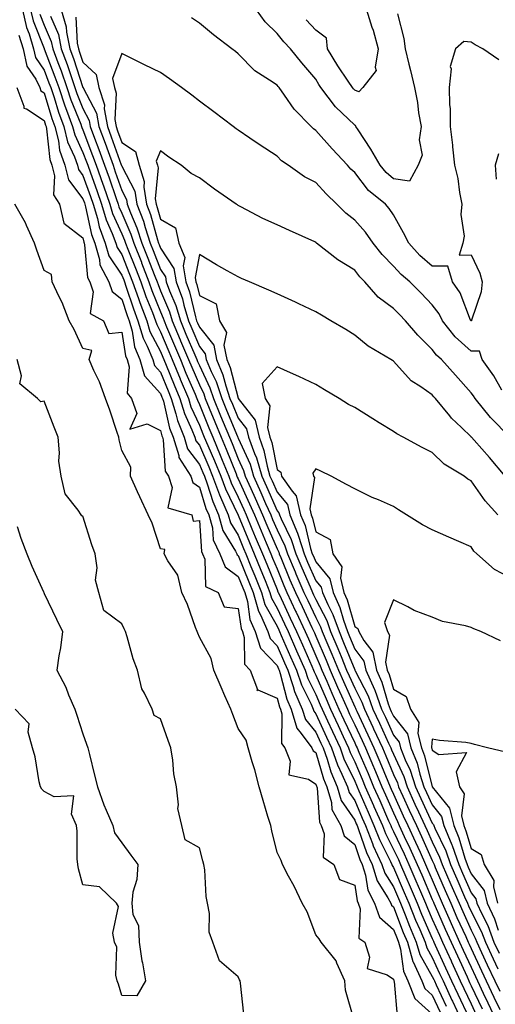
# Model space of a CAD drawing. Units: inches. Extents: x 1002803 to 1005443, y 7218698 to 7221338.
# Drawn here: x 1003052 to 1003174, y 7219506 to 7219759 of the extents above; entities that cross this region are included whole.
import ezdxf

# ---------------------------------------------------------------- set-up
doc = ezdxf.new("R2010")
doc.units = ezdxf.units.IN
doc.header["$MEASUREMENT"] = 0
doc.layers.add('Contour_10027218', color=7, linetype='Continuous', true_color=0x2b60c3)

msp = doc.modelspace()

# ---------------------------------------------------------------- linework, layer by layer
at = {"layer": 'Contour_10027218'}
for points in [[(1003052.45, 7219761.92, 3104), (1003053.53, 7219757.41, 3104), (1003054.16, 7219755.81, 3104), (1003055.35, 7219751.92, 3104), (1003055.84, 7219749.71, 3104), (1003058.05, 7219746.43, 3104), (1003059.3, 7219743.17, 3104), (1003059.74, 7219741.92, 3104), (1003060.6, 7219739.38, 3104), (1003061.74, 7219735.61, 3104), (1003063.12, 7219731.92, 3104), (1003064.09, 7219727.96, 3104), (1003065.89, 7219724.07, 3104), (1003066.65, 7219721.92, 3104), (1003066.94, 7219720.81, 3104), (1003068.05, 7219719.34, 3104), (1003070, 7219713.87, 3104), (1003070.68, 7219711.92, 3104), (1003071.79, 7219708.19, 3104), (1003072.23, 7219706.1, 3104), (1003073.8, 7219701.92, 3104), (1003074.76, 7219698.62, 3104), (1003078.05, 7219693.66, 3104), (1003078.55, 7219692.43, 3104), (1003078.74, 7219691.92, 3104), (1003079.12, 7219690.85, 3104), (1003081.06, 7219684.93, 3104), (1003082.21, 7219681.92, 3104), (1003083.52, 7219677.39, 3104), (1003084.59, 7219675.38, 3104), (1003086.07, 7219671.92, 3104), (1003086.5, 7219670.38, 3104), (1003088.05, 7219668.66, 3104), (1003089.96, 7219663.83, 3104), (1003090.77, 7219661.92, 3104), (1003092, 7219657.97, 3104), (1003092.4, 7219656.26, 3104), (1003094.09, 7219651.92, 3104), (1003095.02, 7219648.89, 3104), (1003098.05, 7219644.93, 3104), (1003098.96, 7219642.84, 3104), (1003099.33, 7219641.92, 3104), (1003100.07, 7219639.89, 3104), (1003101.49, 7219635.36, 3104), (1003102.99, 7219631.92, 3104), (1003104.07, 7219627.94, 3104), (1003107.35, 7219622.62, 3104), (1003107.68, 7219621.92, 3104), (1003107.79, 7219621.67, 3104), (1003108.05, 7219621.47, 3104), (1003110.77, 7219614.65, 3104), (1003111.88, 7219611.92, 3104), (1003113.26, 7219607.13, 3104), (1003113.81, 7219606.16, 3104), (1003115.68, 7219601.92, 3104), (1003116.26, 7219600.12, 3104), (1003118.05, 7219598.25, 3104), (1003119.97, 7219593.83, 3104), (1003120.81, 7219591.92, 3104), (1003122.24, 7219587.72, 3104), (1003122.58, 7219586.45, 3104), (1003124.53, 7219581.92, 3104), (1003125.34, 7219579.21, 3104), (1003128.05, 7219575.96, 3104), (1003129.32, 7219573.19, 3104), (1003129.92, 7219571.92, 3104), (1003130.94, 7219569.03, 3104), (1003131.9, 7219565.77, 3104), (1003133.54, 7219561.92, 3104), (1003134.54, 7219558.42, 3104), (1003138.05, 7219553.33, 3104), (1003138.47, 7219552.35, 3104), (1003138.67, 7219551.92, 3104), (1003139.06, 7219550.9, 3104), (1003141.11, 7219544.97, 3104), (1003142.52, 7219541.92, 3104), (1003143.85, 7219537.72, 3104), (1003146.63, 7219533.35, 3104), (1003147.37, 7219531.92, 3104), (1003147.54, 7219531.41, 3104), (1003148.05, 7219530.98, 3104), (1003150.56, 7219524.44, 3104), (1003151.63, 7219521.92, 3104), (1003153.06, 7219516.94, 3104), (1003153.09, 7219516.88, 3104), (1003155.34, 7219511.92, 3104), (1003156.11, 7219509.99, 3104), (1003158.05, 7219508.25, 3104), (1003160.04, 7219503.91, 3104)], [(1003054.56, 7219761.92, 3105), (1003055.24, 7219759.11, 3105), (1003058.05, 7219751.98, 3105), (1003058.07, 7219751.94, 3105), (1003058.07, 7219751.92, 3105), (1003058.09, 7219751.88, 3105), (1003060.84, 7219744.71, 3105), (1003061.82, 7219741.92, 3105), (1003063.39, 7219737.25, 3105), (1003063.85, 7219736.12, 3105), (1003065.4, 7219731.92, 3105), (1003065.93, 7219729.79, 3105), (1003068.05, 7219725.24, 3105), (1003068.96, 7219722.84, 3105), (1003069.3, 7219721.92, 3105), (1003069.97, 7219719.99, 3105), (1003071.59, 7219715.46, 3105), (1003072.83, 7219711.92, 3105), (1003074.02, 7219707.9, 3105), (1003075.61, 7219704.36, 3105), (1003076.53, 7219701.92, 3105), (1003076.87, 7219700.75, 3105), (1003078.05, 7219698.95, 3105), (1003080.06, 7219693.93, 3105), (1003080.85, 7219691.92, 3105), (1003082.37, 7219687.6, 3105), (1003082.71, 7219686.57, 3105), (1003084.48, 7219681.92, 3105), (1003085.29, 7219679.15, 3105), (1003088.05, 7219673.97, 3105), (1003088.65, 7219672.53, 3105), (1003088.9, 7219671.92, 3105), (1003089.5, 7219670.47, 3105), (1003091.51, 7219665.38, 3105), (1003092.99, 7219661.92, 3105), (1003094.18, 7219658.05, 3105), (1003096.13, 7219653.83, 3105), (1003096.88, 7219651.92, 3105), (1003097.15, 7219651.02, 3105), (1003098.05, 7219649.85, 3105), (1003100.44, 7219644.32, 3105), (1003101.43, 7219641.92, 3105), (1003103.21, 7219637.08, 3105), (1003103.51, 7219636.47, 3105), (1003105.5, 7219631.92, 3105), (1003106.05, 7219629.91, 3105), (1003108.05, 7219626.67, 3105), (1003109.43, 7219623.31, 3105), (1003110.02, 7219621.92, 3105), (1003111.34, 7219618.62, 3105), (1003112.32, 7219616.2, 3105), (1003114.05, 7219611.92, 3105), (1003114.94, 7219608.81, 3105), (1003118.05, 7219603.23, 3105), (1003118.47, 7219602.33, 3105), (1003118.67, 7219601.92, 3105), (1003119.14, 7219600.83, 3105), (1003121.52, 7219595.38, 3105), (1003123.04, 7219591.92, 3105), (1003124.31, 7219588.19, 3105), (1003126.81, 7219583.15, 3105), (1003127.35, 7219581.92, 3105), (1003127.5, 7219581.37, 3105), (1003128.05, 7219580.73, 3105), (1003130.81, 7219574.67, 3105), (1003132.1, 7219571.92, 3105), (1003133.66, 7219567.53, 3105), (1003134.78, 7219565.18, 3105), (1003136.17, 7219561.92, 3105), (1003136.59, 7219560.46, 3105), (1003138.05, 7219558.35, 3105), (1003139.98, 7219553.85, 3105), (1003140.83, 7219551.92, 3105), (1003142.64, 7219547.33, 3105), (1003142.85, 7219546.72, 3105), (1003145.08, 7219541.92, 3105), (1003145.79, 7219539.67, 3105), (1003148.05, 7219536.12, 3105), (1003149.31, 7219533.19, 3105), (1003149.85, 7219531.92, 3105), (1003151.06, 7219528.91, 3105), (1003152.16, 7219526.04, 3105), (1003153.91, 7219521.92, 3105), (1003154.84, 7219518.7, 3105), (1003158.05, 7219513.11, 3105), (1003158.42, 7219512.29, 3105), (1003158.6, 7219511.92, 3105), (1003159.07, 7219510.9, 3105), (1003161.58, 7219505.44, 3105)], [(1003062.4, 7219761.92, 3108), (1003063.71, 7219757.58, 3108), (1003063.79, 7219756.18, 3108), (1003064.68, 7219751.92, 3108), (1003065.59, 7219749.46, 3108), (1003068.05, 7219741.98, 3108), (1003068.08, 7219741.94, 3108), (1003068.09, 7219741.92, 3108), (1003068.1, 7219741.86, 3108), (1003071.52, 7219735.38, 3108), (1003072.13, 7219731.92, 3108), (1003073.74, 7219727.6, 3108), (1003074.51, 7219725.46, 3108), (1003075.8, 7219721.92, 3108), (1003076.39, 7219720.26, 3108), (1003078.05, 7219715.46, 3108), (1003079.25, 7219713.13, 3108), (1003079.45, 7219711.92, 3108), (1003080.33, 7219709.65, 3108), (1003081.97, 7219705.83, 3108), (1003083.26, 7219701.92, 3108), (1003084.61, 7219698.48, 3108), (1003086.59, 7219693.38, 3108), (1003087.16, 7219691.92, 3108), (1003087.4, 7219691.26, 3108), (1003088.05, 7219689.63, 3108), (1003090.35, 7219684.22, 3108), (1003091.05, 7219681.92, 3108), (1003093.11, 7219676.98, 3108), (1003093.21, 7219676.76, 3108), (1003095.25, 7219671.92, 3108), (1003096.07, 7219669.93, 3108), (1003098.05, 7219665.42, 3108), (1003099.18, 7219663.05, 3108), (1003099.56, 7219661.92, 3108), (1003100.6, 7219659.38, 3108), (1003102, 7219655.87, 3108), (1003103.63, 7219651.92, 3108), (1003104.94, 7219648.81, 3108), (1003107.48, 7219642.49, 3108), (1003107.72, 7219641.92, 3108), (1003107.81, 7219641.67, 3108), (1003108.05, 7219641.18, 3108), (1003110.94, 7219634.81, 3108), (1003112.21, 7219631.92, 3108), (1003113.93, 7219627.8, 3108), (1003115.29, 7219624.69, 3108), (1003116.47, 7219621.92, 3108), (1003116.92, 7219620.79, 3108), (1003118.05, 7219618.01, 3108), (1003119.82, 7219613.7, 3108), (1003120.59, 7219611.92, 3108), (1003122.84, 7219607.13, 3108), (1003122.97, 7219606.84, 3108), (1003125.31, 7219601.92, 3108), (1003126.14, 7219600.01, 3108), (1003128.05, 7219595.67, 3108), (1003129.17, 7219593.03, 3108), (1003129.63, 7219591.92, 3108), (1003130.84, 7219589.13, 3108), (1003132.17, 7219586.04, 3108), (1003134, 7219581.92, 3108), (1003135.28, 7219579.15, 3108), (1003138.05, 7219573.23, 3108), (1003138.47, 7219572.35, 3108), (1003138.67, 7219571.92, 3108), (1003139.12, 7219570.85, 3108), (1003141.49, 7219565.36, 3108), (1003142.93, 7219561.92, 3108), (1003144.49, 7219558.35, 3108), (1003146.79, 7219553.17, 3108), (1003147.35, 7219551.92, 3108), (1003147.54, 7219551.41, 3108), (1003148.05, 7219550.42, 3108), (1003150.77, 7219544.65, 3108), (1003152.02, 7219541.92, 3108), (1003153.83, 7219537.7, 3108), (1003155, 7219534.97, 3108), (1003156.3, 7219531.92, 3108), (1003156.81, 7219530.67, 3108), (1003158.05, 7219527.86, 3108), (1003159.86, 7219523.72, 3108), (1003160.67, 7219521.92, 3108), (1003162.87, 7219517.1, 3108), (1003162.98, 7219516.86, 3108), (1003165.26, 7219511.92, 3108), (1003166.14, 7219510.01, 3108), (1003168.05, 7219506, 3108), (1003169.36, 7219503.23, 3108)], [(1003149.07, 7219760.9, 3108), (1003150.73, 7219754.6, 3108), (1003151.05, 7219751.92, 3108), (1003152.01, 7219747.96, 3108), (1003152.47, 7219746.35, 3108), (1003153.44, 7219741.92, 3108), (1003154.25, 7219738.11, 3108), (1003154.52, 7219735.44, 3108), (1003155.15, 7219731.92, 3108), (1003154.63, 7219728.5, 3108), (1003155.4, 7219724.56, 3108), (1003154.44, 7219721.92, 3108), (1003152.17, 7219717.8, 3108), (1003148.05, 7219718.46, 3108), (1003146.17, 7219720.05, 3108), (1003144.64, 7219721.92, 3108), (1003142.17, 7219726.04, 3108), (1003138.93, 7219731.04, 3108), (1003138.36, 7219731.92, 3108), (1003138.29, 7219732.17, 3108), (1003138.05, 7219732.27, 3108), (1003133.11, 7219736.98, 3108), (1003129.35, 7219741.92, 3108), (1003128.83, 7219742.7, 3108), (1003128.05, 7219744.07, 3108), (1003124.47, 7219748.35, 3108), (1003121.48, 7219751.92, 3108), (1003119.84, 7219753.7, 3108), (1003118.05, 7219755.88, 3108), (1003115.01, 7219758.87, 3108), (1003112.79, 7219761.92, 3108)], [(1003141.1, 7219761.92, 3107), (1003142.51, 7219757.45, 3107), (1003142.81, 7219756.69, 3107), (1003144.07, 7219751.92, 3107), (1003143.29, 7219747.17, 3107), (1003143.62, 7219746.35, 3107), (1003140.14, 7219741.92, 3107), (1003139.09, 7219740.88, 3107), (1003138.05, 7219741.3, 3107), (1003137.74, 7219741.61, 3107), (1003137.49, 7219741.92, 3107), (1003136.39, 7219743.58, 3107), (1003133.67, 7219747.55, 3107), (1003131.09, 7219751.92, 3107), (1003130.77, 7219754.65, 3107), (1003128.05, 7219756.72, 3107), (1003125.56, 7219759.42, 3107)], [(1003056.94, 7219760.81, 3106), (1003058.05, 7219757.97, 3106), (1003059.9, 7219753.76, 3106), (1003060.28, 7219751.92, 3106), (1003061.57, 7219748.4, 3106), (1003062.4, 7219746.26, 3106), (1003063.9, 7219741.92, 3106), (1003064.94, 7219738.81, 3106), (1003067.49, 7219732.49, 3106), (1003067.7, 7219731.92, 3106), (1003067.77, 7219731.65, 3106), (1003068.05, 7219731.04, 3106), (1003070.55, 7219724.42, 3106), (1003071.47, 7219721.92, 3106), (1003073.19, 7219717.06, 3106), (1003073.32, 7219716.65, 3106), (1003074.97, 7219711.92, 3106), (1003075.68, 7219709.54, 3106), (1003078.05, 7219704.26, 3106), (1003078.75, 7219702.62, 3106), (1003078.99, 7219701.92, 3106), (1003079.6, 7219700.36, 3106), (1003081.58, 7219695.46, 3106), (1003082.95, 7219691.92, 3106), (1003084.28, 7219688.15, 3106), (1003085.95, 7219684.01, 3106), (1003086.75, 7219681.92, 3106), (1003087.04, 7219680.9, 3106), (1003088.05, 7219679.03, 3106), (1003090.14, 7219674.01, 3106), (1003091.02, 7219671.92, 3106), (1003093.06, 7219666.92, 3106), (1003093.08, 7219666.9, 3106), (1003095.2, 7219661.92, 3106), (1003095.87, 7219659.75, 3106), (1003098.05, 7219655.03, 3106), (1003098.94, 7219652.8, 3106), (1003099.31, 7219651.92, 3106), (1003100.23, 7219649.75, 3106), (1003101.93, 7219645.81, 3106), (1003103.53, 7219641.92, 3106), (1003104.74, 7219638.6, 3106), (1003107.99, 7219631.98, 3106), (1003108.01, 7219631.92, 3106), (1003108.05, 7219631.84, 3106), (1003110.93, 7219624.81, 3106), (1003112.17, 7219621.92, 3106), (1003113.85, 7219617.72, 3106), (1003114.96, 7219615.01, 3106), (1003116.21, 7219611.92, 3106), (1003116.62, 7219610.49, 3106), (1003118.05, 7219607.94, 3106), (1003119.97, 7219603.83, 3106), (1003120.88, 7219601.92, 3106), (1003123.06, 7219596.94, 3106), (1003123.08, 7219596.9, 3106), (1003125.26, 7219591.92, 3106), (1003125.97, 7219589.83, 3106), (1003128.05, 7219585.67, 3106), (1003129.17, 7219583.05, 3106), (1003129.67, 7219581.92, 3106), (1003131.06, 7219578.91, 3106), (1003132.31, 7219576.18, 3106), (1003134.29, 7219571.92, 3106), (1003135.28, 7219569.15, 3106), (1003138.05, 7219563.35, 3106), (1003138.48, 7219562.35, 3106), (1003138.67, 7219561.92, 3106), (1003139.13, 7219560.85, 3106), (1003141.49, 7219555.36, 3106), (1003143, 7219551.92, 3106), (1003144.43, 7219548.31, 3106), (1003147.29, 7219542.68, 3106), (1003147.64, 7219541.92, 3106), (1003147.74, 7219541.61, 3106), (1003148.05, 7219541.12, 3106), (1003150.81, 7219534.69, 3106), (1003152.01, 7219531.92, 3106), (1003153.73, 7219527.6, 3106), (1003154.83, 7219525.14, 3106), (1003156.19, 7219521.92, 3106), (1003156.61, 7219520.47, 3106), (1003158.05, 7219517.97, 3106), (1003159.94, 7219513.81, 3106), (1003160.81, 7219511.92, 3106), (1003163.11, 7219506.98, 3106), (1003163.22, 7219506.76, 3106), (1003165.49, 7219501.92, 3106)], [(1003059.65, 7219760.32, 3107), (1003061.71, 7219755.59, 3107), (1003062.47, 7219751.92, 3107), (1003063.98, 7219747.84, 3107), (1003064.89, 7219745.08, 3107), (1003065.99, 7219741.92, 3107), (1003066.51, 7219740.38, 3107), (1003068.05, 7219736.53, 3107), (1003069.64, 7219733.5, 3107), (1003069.92, 7219731.92, 3107), (1003071.04, 7219728.93, 3107), (1003072.14, 7219726.02, 3107), (1003073.64, 7219721.92, 3107), (1003074.79, 7219718.66, 3107), (1003076.61, 7219713.35, 3107), (1003077.11, 7219711.92, 3107), (1003077.33, 7219711.2, 3107), (1003078.05, 7219709.6, 3107), (1003080.36, 7219704.22, 3107), (1003081.13, 7219701.92, 3107), (1003083.09, 7219696.96, 3107), (1003083.14, 7219696.84, 3107), (1003085.05, 7219691.92, 3107), (1003085.83, 7219689.71, 3107), (1003088.05, 7219684.22, 3107), (1003088.74, 7219682.6, 3107), (1003088.95, 7219681.92, 3107), (1003089.59, 7219680.38, 3107), (1003091.62, 7219675.49, 3107), (1003093.14, 7219671.92, 3107), (1003094.56, 7219668.42, 3107), (1003096.95, 7219663.03, 3107), (1003097.42, 7219661.92, 3107), (1003097.56, 7219661.43, 3107), (1003098.05, 7219660.38, 3107), (1003100.47, 7219654.34, 3107), (1003101.47, 7219651.92, 3107), (1003103.42, 7219647.29, 3107), (1003103.93, 7219646.04, 3107), (1003105.62, 7219641.92, 3107), (1003106.27, 7219640.14, 3107), (1003108.05, 7219636.51, 3107), (1003109.49, 7219633.35, 3107), (1003110.12, 7219631.92, 3107), (1003111.59, 7219628.37, 3107), (1003112.44, 7219626.31, 3107), (1003114.32, 7219621.92, 3107), (1003115.38, 7219619.26, 3107), (1003118.05, 7219612.72, 3107), (1003118.28, 7219612.15, 3107), (1003118.38, 7219611.92, 3107), (1003118.67, 7219611.3, 3107), (1003121.47, 7219605.34, 3107), (1003123.09, 7219601.92, 3107), (1003124.6, 7219598.46, 3107), (1003127.04, 7219592.94, 3107), (1003127.48, 7219591.92, 3107), (1003127.63, 7219591.49, 3107), (1003128.05, 7219590.65, 3107), (1003130.67, 7219584.54, 3107), (1003131.83, 7219581.92, 3107), (1003133.79, 7219577.66, 3107), (1003135.11, 7219574.87, 3107), (1003136.48, 7219571.92, 3107), (1003136.89, 7219570.77, 3107), (1003138.05, 7219568.35, 3107), (1003139.98, 7219563.85, 3107), (1003140.79, 7219561.92, 3107), (1003142.9, 7219557.06, 3107), (1003142.99, 7219556.86, 3107), (1003145.18, 7219551.92, 3107), (1003145.99, 7219549.85, 3107), (1003148.05, 7219545.81, 3107), (1003149.3, 7219543.17, 3107), (1003149.87, 7219541.92, 3107), (1003151.22, 7219538.74, 3107), (1003152.33, 7219536.2, 3107), (1003154.15, 7219531.92, 3107), (1003155.27, 7219529.15, 3107), (1003158.05, 7219522.86, 3107), (1003158.33, 7219522.21, 3107), (1003158.47, 7219521.92, 3107), (1003158.81, 7219521.16, 3107), (1003161.47, 7219515.34, 3107), (1003163.03, 7219511.92, 3107), (1003164.62, 7219508.5, 3107), (1003167.48, 7219502.49, 3107)], [(1003066.19, 7219760.06, 3109), (1003066.58, 7219753.4, 3109), (1003066.88, 7219751.92, 3109), (1003067.19, 7219751.06, 3109), (1003068.05, 7219748.46, 3109), (1003071.44, 7219745.3, 3109), (1003072.13, 7219741.92, 3109), (1003073.6, 7219737.47, 3109), (1003073.54, 7219736.43, 3109), (1003074.35, 7219731.92, 3109), (1003075.35, 7219729.22, 3109), (1003077.93, 7219722.04, 3109), (1003077.98, 7219721.92, 3109), (1003078, 7219721.86, 3109), (1003078.05, 7219721.71, 3109), (1003081.39, 7219715.26, 3109), (1003081.93, 7219711.92, 3109), (1003083.63, 7219707.51, 3109), (1003084.08, 7219705.88, 3109), (1003085.39, 7219701.92, 3109), (1003086.15, 7219700.01, 3109), (1003088.05, 7219695.08, 3109), (1003089.31, 7219693.17, 3109), (1003089.51, 7219691.92, 3109), (1003090.35, 7219689.62, 3109), (1003091.97, 7219685.83, 3109), (1003093.15, 7219681.92, 3109), (1003094.59, 7219678.46, 3109), (1003096.87, 7219673.11, 3109), (1003097.37, 7219671.92, 3109), (1003097.56, 7219671.43, 3109), (1003098.05, 7219670.34, 3109), (1003100.77, 7219664.63, 3109), (1003101.68, 7219661.92, 3109), (1003103.52, 7219657.39, 3109), (1003104.2, 7219655.77, 3109), (1003105.79, 7219651.92, 3109), (1003106.47, 7219650.34, 3109), (1003108.05, 7219646.37, 3109), (1003109.44, 7219643.31, 3109), (1003109.84, 7219641.92, 3109), (1003111.29, 7219638.68, 3109), (1003112.39, 7219636.26, 3109), (1003114.31, 7219631.92, 3109), (1003115.41, 7219629.28, 3109), (1003118.05, 7219623.21, 3109), (1003118.47, 7219622.35, 3109), (1003118.61, 7219621.92, 3109), (1003119.02, 7219620.96, 3109), (1003121.36, 7219615.22, 3109), (1003122.79, 7219611.92, 3109), (1003124.48, 7219608.35, 3109), (1003127.04, 7219602.94, 3109), (1003127.51, 7219601.92, 3109), (1003127.68, 7219601.55, 3109), (1003128.05, 7219600.71, 3109), (1003130.67, 7219594.54, 3109), (1003131.75, 7219591.92, 3109), (1003133.66, 7219587.53, 3109), (1003134.64, 7219585.32, 3109), (1003136.16, 7219581.92, 3109), (1003136.75, 7219580.63, 3109), (1003138.05, 7219577.86, 3109), (1003139.96, 7219573.83, 3109), (1003140.84, 7219571.92, 3109), (1003142.91, 7219567.06, 3109), (1003142.99, 7219566.86, 3109), (1003145.07, 7219561.92, 3109), (1003145.97, 7219559.85, 3109), (1003148.05, 7219555.18, 3109), (1003149.07, 7219552.94, 3109), (1003149.54, 7219551.92, 3109), (1003150.84, 7219549.13, 3109), (1003152.26, 7219546.12, 3109), (1003154.18, 7219541.92, 3109), (1003155.34, 7219539.21, 3109), (1003158.05, 7219532.88, 3109), (1003158.33, 7219532.21, 3109), (1003158.46, 7219531.92, 3109), (1003158.78, 7219531.18, 3109), (1003161.37, 7219525.24, 3109), (1003162.87, 7219521.92, 3109), (1003164.5, 7219518.37, 3109), (1003166.99, 7219512.99, 3109), (1003167.47, 7219511.92, 3109), (1003167.66, 7219511.53, 3109), (1003168.05, 7219510.71, 3109), (1003170.87, 7219504.75, 3109)], [(1003175.21, 7219749.09, 3109), (1003171.04, 7219751.92, 3109), (1003169.11, 7219752.97, 3109), (1003168.05, 7219753.6, 3109), (1003166.2, 7219753.76, 3109), (1003164.06, 7219751.92, 3109), (1003162.62, 7219747.35, 3109), (1003162.87, 7219746.74, 3109), (1003162.43, 7219741.92, 3109), (1003162.47, 7219737.49, 3109), (1003162.63, 7219736.51, 3109), (1003162.66, 7219731.92, 3109), (1003163.24, 7219727.12, 3109), (1003163.26, 7219726.72, 3109), (1003163.74, 7219721.92, 3109), (1003164.63, 7219718.5, 3109), (1003165.04, 7219714.93, 3109), (1003165.66, 7219711.92, 3109), (1003165.37, 7219709.24, 3109), (1003166.26, 7219703.72, 3109), (1003165.91, 7219701.92, 3109), (1003164.96, 7219698.83, 3109), (1003168.05, 7219698.87, 3109), (1003170.3, 7219694.17, 3109), (1003170.85, 7219691.92, 3109), (1003170.62, 7219689.36, 3109), (1003168.18, 7219682.06, 3109), (1003168.16, 7219681.92, 3109), (1003168.14, 7219681.84, 3109), (1003168.05, 7219681.84, 3109), (1003168, 7219681.88, 3109), (1003167.97, 7219681.92, 3109), (1003167.89, 7219682.08, 3109), (1003165.26, 7219689.13, 3109), (1003163.26, 7219691.92, 3109), (1003162.05, 7219695.92, 3109), (1003158.05, 7219695.96, 3109), (1003154.87, 7219698.74, 3109), (1003151.96, 7219701.92, 3109), (1003150.63, 7219704.5, 3109), (1003148.05, 7219709.15, 3109), (1003146.95, 7219710.81, 3109), (1003145.97, 7219711.92, 3109), (1003141.58, 7219715.44, 3109), (1003138.05, 7219720.05, 3109), (1003137.1, 7219720.96, 3109), (1003136.22, 7219721.92, 3109), (1003132.26, 7219726.14, 3109), (1003128.05, 7219730.87, 3109), (1003127.44, 7219731.31, 3109), (1003126.85, 7219731.92, 3109), (1003122.5, 7219736.37, 3109), (1003119.96, 7219740.01, 3109), (1003118.56, 7219741.92, 3109), (1003118.32, 7219742.19, 3109), (1003118.05, 7219742.53, 3109), (1003116.1, 7219743.87, 3109), (1003112.36, 7219746.24, 3109), (1003108.05, 7219750.65, 3109), (1003107.34, 7219751.22, 3109), (1003106.44, 7219751.92, 3109), (1003101.69, 7219755.55, 3109), (1003098.05, 7219758.5, 3109), (1003096.01, 7219759.89, 3109)], [(1003051.56, 7219755.44, 3103), (1003052.64, 7219751.92, 3103), (1003053.61, 7219747.49, 3103), (1003055.89, 7219744.07, 3103), (1003056.93, 7219741.92, 3103), (1003057.24, 7219741.1, 3103), (1003058.05, 7219740.57, 3103), (1003060.07, 7219733.95, 3103), (1003060.82, 7219731.92, 3103), (1003061.72, 7219728.25, 3103), (1003061.99, 7219725.85, 3103), (1003063.36, 7219721.92, 3103), (1003064.31, 7219718.17, 3103), (1003068.05, 7219713.29, 3103), (1003068.41, 7219712.27, 3103), (1003068.54, 7219711.92, 3103), (1003068.74, 7219711.24, 3103), (1003070.26, 7219704.13, 3103), (1003071.08, 7219701.92, 3103), (1003072.32, 7219697.66, 3103), (1003072.42, 7219696.3, 3103), (1003074.73, 7219691.92, 3103), (1003075.56, 7219689.42, 3103), (1003078.05, 7219687.45, 3103), (1003079.42, 7219683.29, 3103), (1003079.93, 7219681.92, 3103), (1003080.71, 7219679.26, 3103), (1003081.34, 7219675.2, 3103), (1003082.74, 7219671.92, 3103), (1003083.89, 7219667.76, 3103), (1003088.05, 7219663.19, 3103), (1003088.41, 7219662.27, 3103), (1003088.57, 7219661.92, 3103), (1003088.79, 7219661.18, 3103), (1003090.38, 7219654.26, 3103), (1003091.29, 7219651.92, 3103), (1003092.75, 7219647.21, 3103), (1003092.79, 7219646.67, 3103), (1003095.81, 7219641.92, 3103), (1003096.37, 7219640.24, 3103), (1003098.05, 7219639.05, 3103), (1003099.74, 7219633.6, 3103), (1003100.48, 7219631.92, 3103), (1003101.38, 7219628.58, 3103), (1003101.6, 7219625.47, 3103), (1003103.28, 7219621.92, 3103), (1003104.67, 7219618.54, 3103), (1003108.05, 7219616.08, 3103), (1003109.24, 7219613.11, 3103), (1003109.72, 7219611.92, 3103), (1003110.4, 7219609.58, 3103), (1003111.07, 7219604.95, 3103), (1003112.4, 7219601.92, 3103), (1003113.78, 7219597.64, 3103), (1003118.05, 7219593.17, 3103), (1003118.43, 7219592.29, 3103), (1003118.6, 7219591.92, 3103), (1003118.88, 7219591.1, 3103), (1003120.61, 7219584.48, 3103), (1003121.71, 7219581.92, 3103), (1003123.16, 7219577.02, 3103), (1003124.29, 7219575.67, 3103), (1003127.01, 7219571.92, 3103), (1003127.32, 7219571.18, 3103), (1003128.05, 7219570.71, 3103), (1003130.05, 7219563.93, 3103), (1003130.91, 7219561.92, 3103), (1003132.06, 7219557.9, 3103), (1003132.18, 7219556.06, 3103), (1003134.45, 7219551.92, 3103), (1003135.38, 7219549.26, 3103), (1003138.05, 7219547.02, 3103), (1003139.36, 7219543.23, 3103), (1003139.96, 7219541.92, 3103), (1003140.85, 7219539.13, 3103), (1003141.43, 7219535.3, 3103), (1003143.18, 7219531.92, 3103), (1003144.44, 7219528.31, 3103), (1003148.05, 7219525.2, 3103), (1003148.96, 7219522.84, 3103), (1003149.35, 7219521.92, 3103), (1003149.87, 7219520.1, 3103), (1003150.59, 7219514.46, 3103), (1003151.73, 7219511.92, 3103), (1003153.54, 7219507.41, 3103), (1003158.05, 7219503.37, 3103)], [(1003175.92, 7219664.05, 3110), (1003173.89, 7219667.76, 3110), (1003170.88, 7219671.92, 3110), (1003170.24, 7219674.11, 3110), (1003168.05, 7219674.11, 3110), (1003163.93, 7219677.8, 3110), (1003160.7, 7219681.92, 3110), (1003159.84, 7219683.72, 3110), (1003158.05, 7219686.02, 3110), (1003155.14, 7219689.01, 3110), (1003152.26, 7219691.92, 3110), (1003149.99, 7219693.85, 3110), (1003148.05, 7219696, 3110), (1003145.11, 7219698.99, 3110), (1003142.8, 7219701.92, 3110), (1003140.84, 7219704.71, 3110), (1003138.05, 7219707.84, 3110), (1003135.73, 7219709.6, 3110), (1003133.48, 7219711.92, 3110), (1003130.73, 7219714.6, 3110), (1003128.05, 7219717.53, 3110), (1003125.13, 7219718.99, 3110), (1003120.94, 7219721.92, 3110), (1003119.22, 7219723.09, 3110), (1003118.05, 7219724.3, 3110), (1003113.43, 7219727.29, 3110), (1003111.04, 7219728.93, 3110), (1003108.05, 7219730.94, 3110), (1003107.49, 7219731.35, 3110), (1003106.73, 7219731.92, 3110), (1003101.77, 7219735.65, 3110), (1003098.05, 7219738.48, 3110), (1003096.09, 7219739.97, 3110), (1003093.46, 7219741.92, 3110), (1003090.35, 7219744.22, 3110), (1003088.05, 7219745.81, 3110), (1003083.94, 7219747.8, 3110), (1003080.46, 7219749.52, 3110), (1003078.05, 7219750.69, 3110), (1003075.7, 7219744.28, 3110), (1003076.17, 7219741.92, 3110), (1003076.64, 7219740.51, 3110), (1003076.23, 7219733.74, 3110), (1003076.57, 7219731.92, 3110), (1003076.97, 7219730.83, 3110), (1003078.05, 7219727.82, 3110), (1003081.59, 7219725.46, 3110), (1003082.57, 7219721.92, 3110), (1003083.85, 7219717.72, 3110), (1003083.7, 7219716.26, 3110), (1003084.41, 7219711.92, 3110), (1003085.41, 7219709.28, 3110), (1003087.27, 7219702.7, 3110), (1003087.52, 7219701.92, 3110), (1003087.67, 7219701.55, 3110), (1003088.05, 7219700.57, 3110), (1003091.49, 7219695.36, 3110), (1003092.05, 7219691.92, 3110), (1003093.66, 7219687.53, 3110), (1003094.03, 7219685.94, 3110), (1003095.24, 7219681.92, 3110), (1003096.07, 7219679.95, 3110), (1003098.05, 7219675.28, 3110), (1003099.53, 7219673.4, 3110), (1003099.83, 7219671.92, 3110), (1003101.1, 7219668.87, 3110), (1003102.36, 7219666.24, 3110), (1003103.8, 7219661.92, 3110), (1003105.02, 7219658.89, 3110), (1003107.88, 7219652.08, 3110), (1003107.95, 7219651.92, 3110), (1003107.98, 7219651.86, 3110), (1003108.05, 7219651.69, 3110), (1003111.09, 7219644.97, 3110), (1003111.97, 7219641.92, 3110), (1003113.85, 7219637.72, 3110), (1003115.1, 7219634.87, 3110), (1003116.41, 7219631.92, 3110), (1003116.89, 7219630.77, 3110), (1003118.05, 7219628.09, 3110), (1003120.08, 7219623.95, 3110), (1003120.74, 7219621.92, 3110), (1003122.68, 7219617.29, 3110), (1003122.89, 7219616.76, 3110), (1003124.99, 7219611.92, 3110), (1003125.97, 7219609.85, 3110), (1003128.05, 7219605.46, 3110), (1003129.26, 7219603.13, 3110), (1003129.69, 7219601.92, 3110), (1003130.88, 7219599.09, 3110), (1003132.17, 7219596.04, 3110), (1003133.86, 7219591.92, 3110), (1003135.13, 7219589.01, 3110), (1003138.05, 7219582.51, 3110), (1003138.26, 7219582.12, 3110), (1003138.32, 7219581.92, 3110), (1003138.57, 7219581.41, 3110), (1003141.45, 7219575.32, 3110), (1003143.01, 7219571.92, 3110), (1003144.51, 7219568.38, 3110), (1003146.59, 7219563.38, 3110), (1003147.2, 7219561.92, 3110), (1003147.45, 7219561.33, 3110), (1003148.05, 7219560.01, 3110), (1003150.57, 7219554.44, 3110), (1003151.74, 7219551.92, 3110), (1003153.75, 7219547.62, 3110), (1003154.9, 7219545.06, 3110), (1003156.33, 7219541.92, 3110), (1003156.85, 7219540.73, 3110), (1003158.05, 7219537.92, 3110), (1003159.84, 7219533.72, 3110), (1003160.62, 7219531.92, 3110), (1003162.65, 7219527.31, 3110), (1003162.89, 7219526.76, 3110), (1003165.07, 7219521.92, 3110), (1003166.01, 7219519.87, 3110), (1003168.05, 7219515.47, 3110), (1003169.17, 7219513.05, 3110), (1003169.71, 7219511.92, 3110), (1003171.19, 7219508.78, 3110), (1003172.39, 7219506.26, 3110), (1003174.43, 7219501.92, 3110)], [(1003050.99, 7219741.92, 3102), (1003052.84, 7219737.12, 3102), (1003052.81, 7219736.67, 3102), (1003053.5, 7219736.47, 3102), (1003058.05, 7219733.42, 3102), (1003058.4, 7219732.27, 3102), (1003058.54, 7219731.92, 3102), (1003058.69, 7219731.28, 3102), (1003059.54, 7219723.4, 3102), (1003060.07, 7219721.92, 3102), (1003060.76, 7219719.22, 3102), (1003060.49, 7219714.36, 3102), (1003061.98, 7219711.92, 3102), (1003063.14, 7219707.02, 3102), (1003068.05, 7219703.21, 3102), (1003068.27, 7219702.15, 3102), (1003068.36, 7219701.92, 3102), (1003068.49, 7219701.49, 3102), (1003069.18, 7219693.05, 3102), (1003069.78, 7219691.92, 3102), (1003070.64, 7219689.34, 3102), (1003069.91, 7219683.78, 3102), (1003073.33, 7219681.92, 3102), (1003074.76, 7219678.62, 3102), (1003078.05, 7219678.97, 3102), (1003079.01, 7219672.88, 3102), (1003079.41, 7219671.92, 3102), (1003079.93, 7219670.05, 3102), (1003079.42, 7219663.29, 3102), (1003080.54, 7219661.92, 3102), (1003081.92, 7219658.05, 3102), (1003080.09, 7219653.95, 3102), (1003084.62, 7219655.36, 3102), (1003088.05, 7219653.68, 3102), (1003088.38, 7219652.25, 3102), (1003088.51, 7219651.92, 3102), (1003088.7, 7219651.26, 3102), (1003089.27, 7219643.15, 3102), (1003090.05, 7219641.92, 3102), (1003091.04, 7219638.93, 3102), (1003089.88, 7219633.74, 3102), (1003096.13, 7219631.92, 3102), (1003096.46, 7219630.32, 3102), (1003098.05, 7219630.47, 3102), (1003098.62, 7219622.49, 3102), (1003098.88, 7219621.92, 3102), (1003099.47, 7219620.49, 3102), (1003099.59, 7219613.46, 3102), (1003102.85, 7219611.92, 3102), (1003104.41, 7219608.27, 3102), (1003108.05, 7219607.78, 3102), (1003108.79, 7219602.66, 3102), (1003109.11, 7219601.92, 3102), (1003109.62, 7219600.34, 3102), (1003109.66, 7219593.52, 3102), (1003111.12, 7219591.92, 3102), (1003112.98, 7219586.98, 3102), (1003112.84, 7219586.71, 3102), (1003113.12, 7219586.84, 3102), (1003118.05, 7219584.77, 3102), (1003118.65, 7219582.51, 3102), (1003118.9, 7219581.92, 3102), (1003119.26, 7219580.71, 3102), (1003119.23, 7219573.09, 3102), (1003120.08, 7219571.92, 3102), (1003121.45, 7219568.52, 3102), (1003121.1, 7219564.97, 3102), (1003126.12, 7219563.85, 3102), (1003128.05, 7219562.62, 3102), (1003128.21, 7219562.08, 3102), (1003128.27, 7219561.92, 3102), (1003128.37, 7219561.61, 3102), (1003128.95, 7219552.82, 3102), (1003129.44, 7219551.92, 3102), (1003130.19, 7219549.79, 3102), (1003129.89, 7219543.76, 3102), (1003132.65, 7219541.92, 3102), (1003134.16, 7219538.03, 3102), (1003138.05, 7219536.63, 3102), (1003138.67, 7219532.55, 3102), (1003138.99, 7219531.92, 3102), (1003139.5, 7219530.47, 3102), (1003139.11, 7219522.97, 3102), (1003140.63, 7219521.92, 3102), (1003141.89, 7219518.07, 3102), (1003141.24, 7219515.12, 3102), (1003146.43, 7219513.54, 3102), (1003148.05, 7219512.39, 3102), (1003148.11, 7219511.98, 3102), (1003148.13, 7219511.92, 3102), (1003148.18, 7219511.78, 3102), (1003149.02, 7219502.9, 3102)], [(1003178.05, 7219651.96, 3111), (1003173.08, 7219656.96, 3111), (1003169.05, 7219661.92, 3111), (1003168.67, 7219662.55, 3111), (1003168.05, 7219663.38, 3111), (1003164.04, 7219667.9, 3111), (1003160.4, 7219671.92, 3111), (1003159.14, 7219673.01, 3111), (1003158.05, 7219674.5, 3111), (1003154.29, 7219678.17, 3111), (1003151.13, 7219681.92, 3111), (1003149.61, 7219683.48, 3111), (1003148.05, 7219685.06, 3111), (1003144.12, 7219687.99, 3111), (1003140.63, 7219691.92, 3111), (1003139.35, 7219693.21, 3111), (1003138.05, 7219694.91, 3111), (1003133.72, 7219697.58, 3111), (1003128.25, 7219701.92, 3111), (1003128.13, 7219702, 3111), (1003128.05, 7219702.08, 3111), (1003127.75, 7219702.23, 3111), (1003121.25, 7219705.12, 3111), (1003118.05, 7219706.63, 3111), (1003114.41, 7219708.27, 3111), (1003108.72, 7219711.24, 3111), (1003108.05, 7219711.59, 3111), (1003107.84, 7219711.71, 3111), (1003107.52, 7219711.92, 3111), (1003101.94, 7219715.81, 3111), (1003098.05, 7219718.74, 3111), (1003095.91, 7219719.79, 3111), (1003093.35, 7219721.92, 3111), (1003090.17, 7219724.03, 3111), (1003088.05, 7219725.69, 3111), (1003086.95, 7219723.03, 3111), (1003087.25, 7219721.92, 3111), (1003087.43, 7219721.31, 3111), (1003086.66, 7219713.31, 3111), (1003086.89, 7219711.92, 3111), (1003087.21, 7219711.08, 3111), (1003088.05, 7219708.07, 3111), (1003091.92, 7219705.79, 3111), (1003092.77, 7219701.92, 3111), (1003094.3, 7219698.17, 3111), (1003093.9, 7219696.06, 3111), (1003094.59, 7219691.92, 3111), (1003095.51, 7219689.38, 3111), (1003097.03, 7219682.94, 3111), (1003097.34, 7219681.92, 3111), (1003097.55, 7219681.41, 3111), (1003098.05, 7219680.24, 3111), (1003101.73, 7219675.59, 3111), (1003102.46, 7219671.92, 3111), (1003104.1, 7219667.97, 3111), (1003104.85, 7219665.12, 3111), (1003105.92, 7219661.92, 3111), (1003106.54, 7219660.4, 3111), (1003108.05, 7219656.8, 3111), (1003110.18, 7219654.05, 3111), (1003110.68, 7219651.92, 3111), (1003112.23, 7219647.74, 3111), (1003112.74, 7219646.61, 3111), (1003114.09, 7219641.92, 3111), (1003115.32, 7219639.19, 3111), (1003118.05, 7219632.97, 3111), (1003118.53, 7219632.41, 3111), (1003118.65, 7219631.92, 3111), (1003119.08, 7219630.9, 3111), (1003121.69, 7219625.55, 3111), (1003122.87, 7219621.92, 3111), (1003124.4, 7219618.27, 3111), (1003126.54, 7219613.42, 3111), (1003127.19, 7219611.92, 3111), (1003127.46, 7219611.33, 3111), (1003128.05, 7219610.1, 3111), (1003130.86, 7219604.73, 3111), (1003131.86, 7219601.92, 3111), (1003133.68, 7219597.56, 3111), (1003134.54, 7219595.42, 3111), (1003135.98, 7219591.92, 3111), (1003136.6, 7219590.47, 3111), (1003138.05, 7219587.27, 3111), (1003139.88, 7219583.74, 3111), (1003140.54, 7219581.92, 3111), (1003142.75, 7219577.23, 3111), (1003142.94, 7219576.8, 3111), (1003145.19, 7219571.92, 3111), (1003146.05, 7219569.91, 3111), (1003148.05, 7219565.06, 3111), (1003149.04, 7219562.92, 3111), (1003149.36, 7219561.92, 3111), (1003150.46, 7219559.52, 3111), (1003152.07, 7219555.94, 3111), (1003153.95, 7219551.92, 3111), (1003155.25, 7219549.13, 3111), (1003158.05, 7219542.92, 3111), (1003158.37, 7219542.25, 3111), (1003158.49, 7219541.92, 3111), (1003158.82, 7219541.16, 3111), (1003161.34, 7219535.22, 3111), (1003162.78, 7219531.92, 3111), (1003164.4, 7219528.27, 3111), (1003166.64, 7219523.33, 3111), (1003167.28, 7219521.92, 3111), (1003167.52, 7219521.39, 3111), (1003168.05, 7219520.24, 3111), (1003170.7, 7219514.56, 3111), (1003171.95, 7219511.92, 3111), (1003173.9, 7219507.78, 3111), (1003175.41, 7219504.56, 3111)], [(1003175.1, 7219724.87, 3110), (1003174.21, 7219721.92, 3110), (1003174.51, 7219718.38, 3110)], [(1003137.87, 7219502.1, 3102), (1003135.69, 7219509.56, 3102), (1003135.5, 7219511.92, 3102), (1003133.44, 7219516.53, 3102), (1003133.26, 7219517.13, 3102), (1003129.44, 7219521.92, 3102), (1003128.93, 7219522.8, 3102), (1003128.05, 7219523.83, 3102), (1003125.83, 7219529.69, 3102), (1003124.53, 7219531.92, 3102), (1003122.49, 7219536.37, 3102), (1003121.04, 7219538.93, 3102), (1003119.45, 7219541.92, 3102), (1003119.09, 7219542.96, 3102), (1003118.05, 7219545.03, 3102), (1003116.74, 7219550.61, 3102), (1003116.41, 7219551.92, 3102), (1003115.71, 7219554.26, 3102), (1003114.5, 7219558.37, 3102), (1003113.41, 7219561.92, 3102), (1003112.36, 7219566.24, 3102), (1003111.63, 7219568.33, 3102), (1003110.62, 7219571.92, 3102), (1003110.07, 7219573.95, 3102), (1003108.05, 7219576.94, 3102), (1003106.66, 7219580.53, 3102), (1003106.15, 7219581.92, 3102), (1003104.64, 7219585.32, 3102), (1003103.67, 7219587.55, 3102), (1003101.73, 7219591.92, 3102), (1003101.1, 7219594.97, 3102), (1003098.05, 7219600.46, 3102), (1003097.61, 7219601.49, 3102), (1003097.43, 7219601.92, 3102), (1003097.02, 7219602.94, 3102), (1003094.94, 7219608.81, 3102), (1003093.52, 7219611.92, 3102), (1003092.5, 7219616.37, 3102), (1003089.92, 7219620.05, 3102), (1003088.96, 7219621.92, 3102), (1003089.12, 7219622.99, 3102), (1003088.05, 7219623.15, 3102), (1003085.91, 7219629.77, 3102), (1003084.89, 7219631.92, 3102), (1003082.69, 7219636.55, 3102), (1003082.11, 7219637.86, 3102), (1003080.28, 7219641.92, 3102), (1003080.36, 7219644.22, 3102), (1003078.05, 7219648.5, 3102), (1003077.42, 7219651.28, 3102), (1003077.26, 7219651.92, 3102), (1003076.84, 7219653.13, 3102), (1003074.98, 7219658.85, 3102), (1003073.85, 7219661.92, 3102), (1003072.33, 7219666.2, 3102), (1003070.85, 7219669.11, 3102), (1003069.61, 7219671.92, 3102), (1003070.35, 7219674.22, 3102), (1003068.05, 7219674.75, 3102), (1003065.76, 7219679.62, 3102), (1003064.49, 7219681.92, 3102), (1003062.7, 7219686.57, 3102), (1003061.92, 7219688.05, 3102), (1003060.09, 7219691.92, 3102), (1003059.93, 7219693.81, 3102), (1003058.05, 7219694.85, 3102), (1003056.17, 7219700.05, 3102), (1003055.54, 7219701.92, 3102), (1003053.54, 7219706.43, 3102), (1003053.27, 7219707.13, 3102), (1003050.53, 7219711.92, 3102)], [(1003176.83, 7219641.92, 3112), (1003172.8, 7219646.67, 3112), (1003168.8, 7219651.16, 3112), (1003168.14, 7219651.92, 3112), (1003168.09, 7219651.96, 3112), (1003168.05, 7219652.02, 3112), (1003165.55, 7219654.42, 3112), (1003162.99, 7219656.86, 3112), (1003162.54, 7219657.43, 3112), (1003158.86, 7219661.92, 3112), (1003158.48, 7219662.35, 3112), (1003158.05, 7219662.82, 3112), (1003155.11, 7219664.87, 3112), (1003152.57, 7219666.45, 3112), (1003148.05, 7219671.47, 3112), (1003147.79, 7219671.65, 3112), (1003147.4, 7219671.92, 3112), (1003141.51, 7219675.38, 3112), (1003138.05, 7219678.23, 3112), (1003135.74, 7219679.62, 3112), (1003131.9, 7219681.92, 3112), (1003129.46, 7219683.33, 3112), (1003128.05, 7219684.24, 3112), (1003123.67, 7219686.3, 3112), (1003122.84, 7219686.71, 3112), (1003118.05, 7219688.87, 3112), (1003115.92, 7219689.79, 3112), (1003110.99, 7219691.92, 3112), (1003108.93, 7219692.8, 3112), (1003108.05, 7219693.19, 3112), (1003105.18, 7219694.79, 3112), (1003102.42, 7219696.3, 3112), (1003098.05, 7219698.93, 3112), (1003096.95, 7219693.03, 3112), (1003097.13, 7219691.92, 3112), (1003097.38, 7219691.24, 3112), (1003098.05, 7219688.37, 3112), (1003102.4, 7219686.26, 3112), (1003103.19, 7219681.92, 3112), (1003104.99, 7219678.85, 3112), (1003104.36, 7219675.61, 3112), (1003105.09, 7219671.92, 3112), (1003105.96, 7219669.83, 3112), (1003108.03, 7219661.94, 3112), (1003108.05, 7219661.9, 3112), (1003112.41, 7219656.28, 3112), (1003113.42, 7219651.92, 3112), (1003114.68, 7219648.54, 3112), (1003115.48, 7219644.5, 3112), (1003116.22, 7219641.92, 3112), (1003116.79, 7219640.65, 3112), (1003118.05, 7219637.78, 3112), (1003120.75, 7219634.62, 3112), (1003121.38, 7219631.92, 3112), (1003123.34, 7219627.21, 3112), (1003123.54, 7219626.43, 3112), (1003125, 7219621.92, 3112), (1003125.9, 7219619.77, 3112), (1003128.05, 7219614.91, 3112), (1003129.41, 7219613.29, 3112), (1003129.74, 7219611.92, 3112), (1003131.16, 7219608.81, 3112), (1003132.45, 7219606.31, 3112), (1003134.03, 7219601.92, 3112), (1003135.21, 7219599.09, 3112), (1003138.05, 7219592.06, 3112), (1003138.11, 7219591.98, 3112), (1003138.12, 7219591.92, 3112), (1003138.18, 7219591.8, 3112), (1003141.5, 7219585.36, 3112), (1003142.76, 7219581.92, 3112), (1003144.45, 7219578.33, 3112), (1003146.78, 7219573.19, 3112), (1003147.37, 7219571.92, 3112), (1003147.57, 7219571.43, 3112), (1003148.05, 7219570.28, 3112), (1003150.68, 7219564.56, 3112), (1003151.53, 7219561.92, 3112), (1003153.58, 7219557.45, 3112), (1003154.51, 7219555.47, 3112), (1003156.16, 7219551.92, 3112), (1003156.75, 7219550.63, 3112), (1003158.05, 7219547.76, 3112), (1003159.94, 7219543.81, 3112), (1003160.62, 7219541.92, 3112), (1003162.84, 7219536.72, 3112), (1003164.94, 7219531.92, 3112), (1003165.89, 7219529.77, 3112), (1003168.05, 7219525.03, 3112), (1003169.09, 7219522.96, 3112), (1003169.5, 7219521.92, 3112), (1003170.76, 7219519.21, 3112), (1003172.22, 7219516.08, 3112), (1003174.18, 7219511.92, 3112), (1003175.42, 7219509.28, 3112)], [(1003109.51, 7219503.38, 3103), (1003108.6, 7219511.37, 3103), (1003108.52, 7219511.92, 3103), (1003108.36, 7219512.23, 3103), (1003108.05, 7219512.99, 3103), (1003103.22, 7219517.08, 3103), (1003101.49, 7219521.92, 3103), (1003100.58, 7219524.46, 3103), (1003100.65, 7219529.32, 3103), (1003100.11, 7219531.92, 3103), (1003099.76, 7219533.64, 3103), (1003099.42, 7219540.55, 3103), (1003099.2, 7219541.92, 3103), (1003098.97, 7219542.84, 3103), (1003098.05, 7219546.16, 3103), (1003094.42, 7219548.29, 3103), (1003093.55, 7219551.92, 3103), (1003092.49, 7219556.37, 3103), (1003092.68, 7219557.29, 3103), (1003092.15, 7219561.92, 3103), (1003091.42, 7219565.28, 3103), (1003091.21, 7219568.76, 3103), (1003090.69, 7219571.92, 3103), (1003089.98, 7219573.85, 3103), (1003088.05, 7219579.42, 3103), (1003086.43, 7219580.3, 3103), (1003085.91, 7219581.92, 3103), (1003083.94, 7219586.04, 3103), (1003083.23, 7219587.1, 3103), (1003082.12, 7219591.92, 3103), (1003080.96, 7219594.83, 3103), (1003079.45, 7219600.53, 3103), (1003078.98, 7219601.92, 3103), (1003078.68, 7219602.56, 3103), (1003078.05, 7219603.91, 3103), (1003073.41, 7219607.29, 3103), (1003072.15, 7219611.92, 3103), (1003071.28, 7219615.14, 3103), (1003071.7, 7219618.27, 3103), (1003071.18, 7219621.92, 3103), (1003070.37, 7219624.24, 3103), (1003068.05, 7219631.63, 3103), (1003067.77, 7219631.65, 3103), (1003067.62, 7219631.92, 3103), (1003066.86, 7219633.11, 3103), (1003063.43, 7219637.31, 3103), (1003062.43, 7219641.92, 3103), (1003061.87, 7219645.73, 3103), (1003062.03, 7219647.94, 3103), (1003061.63, 7219651.92, 3103), (1003060.63, 7219654.5, 3103), (1003058.05, 7219661.18, 3103), (1003057.17, 7219661.04, 3103), (1003056.36, 7219661.92, 3103), (1003051.83, 7219665.69, 3103), (1003052.22, 7219667.76, 3103), (1003051.09, 7219671.92, 3103)], [(1003174.89, 7219631.92, 3113), (1003171.7, 7219635.57, 3113), (1003168.05, 7219640.71, 3113), (1003167.24, 7219641.1, 3113), (1003166.23, 7219641.92, 3113), (1003161.12, 7219644.99, 3113), (1003158.05, 7219647.97, 3113), (1003155.43, 7219649.3, 3113), (1003150.57, 7219651.92, 3113), (1003148.92, 7219652.78, 3113), (1003148.05, 7219653.37, 3113), (1003144.35, 7219655.63, 3113), (1003142.73, 7219656.61, 3113), (1003138.05, 7219659.58, 3113), (1003136.49, 7219660.36, 3113), (1003134.02, 7219661.92, 3113), (1003130.29, 7219664.15, 3113), (1003128.05, 7219665.49, 3113), (1003123.63, 7219667.51, 3113), (1003121.49, 7219668.48, 3113), (1003118.05, 7219670.06, 3113), (1003114.24, 7219665.73, 3113), (1003115.03, 7219661.92, 3113), (1003116.17, 7219660.03, 3113), (1003115.59, 7219654.38, 3113), (1003116.17, 7219651.92, 3113), (1003116.68, 7219650.55, 3113), (1003118.05, 7219643.62, 3113), (1003119.05, 7219642.92, 3113), (1003119.2, 7219641.92, 3113), (1003121.95, 7219638.01, 3113), (1003122.96, 7219636.82, 3113), (1003124.11, 7219631.92, 3113), (1003125.28, 7219629.15, 3113), (1003126.69, 7219623.29, 3113), (1003127.13, 7219621.92, 3113), (1003127.41, 7219621.28, 3113), (1003128.05, 7219619.81, 3113), (1003131.63, 7219615.49, 3113), (1003132.5, 7219611.92, 3113), (1003134.24, 7219608.11, 3113), (1003135.16, 7219604.81, 3113), (1003136.18, 7219601.92, 3113), (1003136.74, 7219600.61, 3113), (1003138.05, 7219597.35, 3113), (1003140.39, 7219594.26, 3113), (1003140.88, 7219591.92, 3113), (1003143.13, 7219587, 3113), (1003143.2, 7219586.76, 3113), (1003144.98, 7219581.92, 3113), (1003145.96, 7219579.83, 3113), (1003148.05, 7219575.22, 3113), (1003149.52, 7219573.38, 3113), (1003149.88, 7219571.92, 3113), (1003151.08, 7219568.89, 3113), (1003152.32, 7219566.2, 3113), (1003153.69, 7219561.92, 3113), (1003155.06, 7219558.93, 3113), (1003158.05, 7219552.56, 3113), (1003158.34, 7219552.21, 3113), (1003158.41, 7219551.92, 3113), (1003158.67, 7219551.3, 3113), (1003161.53, 7219545.4, 3113), (1003162.75, 7219541.92, 3113), (1003164.34, 7219538.21, 3113), (1003166.37, 7219533.6, 3113), (1003167.1, 7219531.92, 3113), (1003167.4, 7219531.26, 3113), (1003168.05, 7219529.81, 3113), (1003170.7, 7219524.58, 3113), (1003171.71, 7219521.92, 3113), (1003173.73, 7219517.6, 3113), (1003174.95, 7219515.01, 3113)], [(1003178.05, 7219615.81, 3114), (1003174.03, 7219617.9, 3114), (1003169.52, 7219621.92, 3114), (1003168.74, 7219622.62, 3114), (1003168.05, 7219623.66, 3114), (1003164.91, 7219625.06, 3114), (1003162.34, 7219626.2, 3114), (1003158.05, 7219628.11, 3114), (1003155.52, 7219629.4, 3114), (1003151.36, 7219631.92, 3114), (1003149.34, 7219633.21, 3114), (1003148.05, 7219634.11, 3114), (1003144.18, 7219635.79, 3114), (1003142.56, 7219636.43, 3114), (1003138.05, 7219638.62, 3114), (1003135.9, 7219639.77, 3114), (1003132.01, 7219641.92, 3114), (1003129.29, 7219643.15, 3114), (1003128.05, 7219643.78, 3114), (1003127.27, 7219642.7, 3114), (1003127.4, 7219641.92, 3114), (1003127.67, 7219641.53, 3114), (1003126.49, 7219633.48, 3114), (1003126.85, 7219631.92, 3114), (1003127.2, 7219631.08, 3114), (1003128.05, 7219627.56, 3114), (1003131.7, 7219625.57, 3114), (1003132.45, 7219621.92, 3114), (1003134.72, 7219618.58, 3114), (1003134.38, 7219615.59, 3114), (1003135.28, 7219611.92, 3114), (1003136.15, 7219610.01, 3114), (1003138.05, 7219603.15, 3114), (1003138.83, 7219602.7, 3114), (1003139.09, 7219601.92, 3114), (1003140.39, 7219599.58, 3114), (1003142.69, 7219596.55, 3114), (1003143.65, 7219591.92, 3114), (1003145.03, 7219588.89, 3114), (1003146.7, 7219583.27, 3114), (1003147.2, 7219581.92, 3114), (1003147.47, 7219581.33, 3114), (1003148.05, 7219580.06, 3114), (1003151.67, 7219575.55, 3114), (1003152.54, 7219571.92, 3114), (1003154.11, 7219567.97, 3114), (1003154.83, 7219565.14, 3114), (1003155.86, 7219561.92, 3114), (1003156.56, 7219560.42, 3114), (1003158.05, 7219557.23, 3114), (1003160.43, 7219554.3, 3114), (1003160.99, 7219551.92, 3114), (1003163.11, 7219546.98, 3114), (1003163.15, 7219546.82, 3114), (1003164.88, 7219541.92, 3114), (1003165.83, 7219539.69, 3114), (1003168.05, 7219534.65, 3114), (1003169.24, 7219533.11, 3114), (1003169.53, 7219531.92, 3114), (1003170.78, 7219529.19, 3114), (1003172.31, 7219526.18, 3114), (1003173.93, 7219521.92, 3114), (1003175.24, 7219519.11, 3114)], [(1003051.08, 7219628.89, 3103), (1003052.06, 7219625.92, 3103), (1003053.63, 7219621.92, 3103), (1003054.86, 7219618.74, 3103), (1003057.86, 7219612.1, 3103), (1003057.94, 7219611.92, 3103), (1003058.05, 7219611.71, 3103), (1003061.22, 7219605.08, 3103), (1003062.76, 7219601.92, 3103), (1003062.29, 7219597.68, 3103), (1003061.81, 7219595.67, 3103), (1003061.28, 7219591.92, 3103), (1003063.68, 7219587.55, 3103), (1003064.37, 7219585.61, 3103), (1003065.94, 7219581.92, 3103), (1003066.45, 7219580.32, 3103), (1003068.05, 7219575.57, 3103), (1003068.99, 7219572.86, 3103), (1003069.31, 7219571.92, 3103), (1003069.73, 7219570.24, 3103), (1003071.05, 7219564.91, 3103), (1003071.82, 7219561.92, 3103), (1003073.41, 7219557.29, 3103), (1003074.06, 7219555.9, 3103), (1003075.73, 7219551.92, 3103), (1003076.2, 7219550.08, 3103), (1003078.05, 7219547.45, 3103), (1003080.41, 7219544.28, 3103), (1003082.16, 7219541.92, 3103), (1003081.91, 7219538.05, 3103), (1003080.91, 7219534.77, 3103), (1003080.61, 7219531.92, 3103), (1003080.94, 7219529.03, 3103), (1003082.33, 7219526.2, 3103), (1003082.51, 7219521.92, 3103), (1003083.26, 7219517.13, 3103), (1003083.36, 7219516.61, 3103), (1003084.17, 7219511.92, 3103), (1003081.89, 7219508.09, 3103), (1003078.05, 7219508.15, 3103), (1003077.25, 7219511.12, 3103), (1003076.9, 7219511.92, 3103), (1003076.55, 7219513.42, 3103), (1003076.78, 7219520.65, 3103), (1003076.18, 7219521.92, 3103), (1003075.72, 7219524.26, 3103), (1003077.21, 7219531.08, 3103), (1003076.66, 7219531.92, 3103), (1003072.34, 7219536.2, 3103), (1003068.05, 7219536.69, 3103), (1003066.93, 7219540.79, 3103), (1003066.76, 7219541.92, 3103), (1003066.59, 7219543.38, 3103), (1003066.6, 7219550.47, 3103), (1003066.38, 7219551.92, 3103), (1003065.06, 7219554.91, 3103), (1003065.72, 7219559.58, 3103), (1003060.63, 7219559.34, 3103), (1003058.05, 7219560.67, 3103), (1003057.43, 7219561.3, 3103), (1003057.08, 7219561.92, 3103), (1003056.78, 7219563.19, 3103), (1003055.75, 7219569.62, 3103), (1003055.08, 7219571.92, 3103), (1003053.96, 7219576.02, 3103), (1003054.22, 7219578.09, 3103), (1003050.56, 7219581.92, 3103)], [(1003175.58, 7219599.46, 3115), (1003170.54, 7219601.92, 3115), (1003168.71, 7219602.58, 3115), (1003168.05, 7219602.9, 3115), (1003166.63, 7219603.33, 3115), (1003160.63, 7219604.5, 3115), (1003158.05, 7219605.59, 3115), (1003153.41, 7219607.29, 3115), (1003151.76, 7219608.21, 3115), (1003148.05, 7219610.01, 3115), (1003145.75, 7219604.22, 3115), (1003146.51, 7219601.92, 3115), (1003147.06, 7219600.92, 3115), (1003145.99, 7219593.99, 3115), (1003146.42, 7219591.92, 3115), (1003146.93, 7219590.81, 3115), (1003148.05, 7219587.02, 3115), (1003151.28, 7219585.14, 3115), (1003152.42, 7219581.92, 3115), (1003154.61, 7219578.48, 3115), (1003154.32, 7219575.65, 3115), (1003155.22, 7219571.92, 3115), (1003156.02, 7219569.89, 3115), (1003158.03, 7219561.94, 3115), (1003158.04, 7219561.92, 3115), (1003158.04, 7219561.9, 3115), (1003158.05, 7219561.88, 3115), (1003162.51, 7219556.39, 3115), (1003163.57, 7219551.92, 3115), (1003164.92, 7219548.78, 3115), (1003166.44, 7219543.52, 3115), (1003167.01, 7219541.92, 3115), (1003167.32, 7219541.2, 3115), (1003168.05, 7219539.54, 3115), (1003171.37, 7219535.24, 3115), (1003172.19, 7219531.92, 3115), (1003174.03, 7219527.9, 3115), (1003174.97, 7219525.01, 3115)], [(1003176.95, 7219570.81, 3116), (1003172.29, 7219571.92, 3116), (1003168.94, 7219572.8, 3116), (1003168.05, 7219573.03, 3116), (1003166.69, 7219573.29, 3116), (1003159.92, 7219573.8, 3116), (1003158.05, 7219574.21, 3116), (1003157.84, 7219572.13, 3116), (1003157.88, 7219571.92, 3116), (1003157.93, 7219571.8, 3116), (1003158.05, 7219571.35, 3116), (1003159.73, 7219570.24, 3116), (1003166.85, 7219570.71, 3116), (1003164.16, 7219565.81, 3116), (1003165.09, 7219561.92, 3116), (1003166.25, 7219560.12, 3116), (1003165.57, 7219554.4, 3116), (1003166.16, 7219551.92, 3116), (1003166.72, 7219550.59, 3116), (1003168.05, 7219546.02, 3116), (1003170.6, 7219544.48, 3116), (1003171.37, 7219541.92, 3116), (1003173.9, 7219537.76, 3116), (1003173.79, 7219536.18, 3116), (1003174.85, 7219531.92, 3116)]]:
    msp.add_polyline3d(points, dxfattribs=at)

doc.saveas('drawing.dxf')
